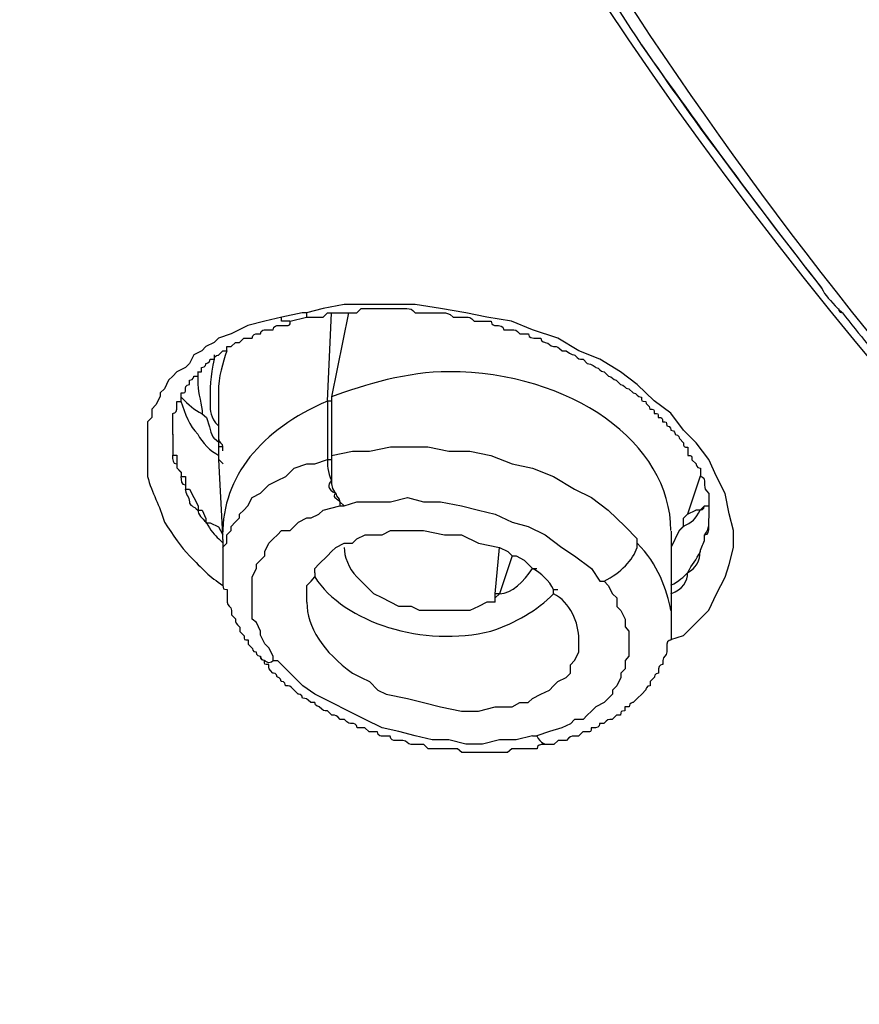
# Model space of a CAD drawing. Units: inches. Extents: x -513 to 1301, y -1455 to 990.
# Drawn here: x -116 to -109, y 113 to 121 of the extents above; entities that cross this region are included whole.
import ezdxf

# ---------------------------------------------------------------- set-up
doc = ezdxf.new("R2010")
doc.units = ezdxf.units.IN
doc.header["$MEASUREMENT"] = 0
doc.layers.add('Layer 1', color=7, linetype='Continuous')

msp = doc.modelspace()

# ---------------------------------------------------------------- linework, layer by layer
at = {"layer": 'Layer 1', "lineweight": 25}
for points in [[(-110.2948, 115.6289), (-110.1887, 115.6643), (-110.0826, 115.7705), (-109.9765, 115.8766), (-109.9108, 116.0129), (-109.84, 116.1545), (-109.8047, 116.2606), (-109.7692, 116.4022), (-109.7692, 116.5438), (-109.8047, 116.6851), (-109.84, 116.8572), (-109.9108, 116.9985), (-109.9765, 117.1401), (-110.0826, 117.2816), (-110.1887, 117.3878), (-110.2948, 117.5293), (-110.4364, 117.6355), (-110.5778, 117.7718), (-110.7194, 117.8779), (-110.8912, 117.984), (-111.0681, 118.055), (-111.2449, 118.1611), (-111.4573, 118.2317), (-111.6342, 118.3024), (-111.8413, 118.3378), (-112.0182, 118.3733), (-112.2305, 118.4085), (-112.4427, 118.444), (-112.6147, 118.444), (-112.8269, 118.444), (-113.0391, 118.444), (-113.216, 118.4085), (-113.3574, 118.3733)], [(-113.3929, 118.3733), (-113.5647, 118.3378)], [(-113.3545, 118.3388), (-113.3545, 118.3742), (-113.39, 118.3742)], [(-113.1813, 117.6311), (-113.1458, 118.3739)], [(-113.0044, 118.3739), (-113.1458, 117.6666)], [(-113.5647, 118.3378), (-113.7062, 118.3024), (-113.8478, 118.2672), (-113.9892, 118.1963), (-114.0955, 118.1611), (-114.1308, 118.1256), (-114.2016, 118.0901), (-114.2369, 118.055), (-114.3026, 118.0195), (-114.3379, 117.9486), (-114.3734, 117.9134), (-114.4442, 117.8779), (-114.4795, 117.8424), (-114.5148, 117.8073), (-114.5503, 117.7363), (-114.5856, 117.7012), (-114.5856, 117.6706), (-114.6209, 117.6), (-114.6564, 117.5645), (-114.6564, 117.4939), (-114.6917, 117.4584), (-114.6917, 117.3878), (-114.6917, 117.3168), (-114.6917, 117.2816), (-114.6917, 117.2107), (-114.6917, 117.1755), (-114.6917, 117.1046), (-114.6917, 117.0339), (-114.6917, 116.9985)], [(-113.4961, 118.3033), (-113.5314, 118.3033), (-113.5669, 118.3033), (-113.5669, 118.3388)], [(-113.4941, 118.3024), (-113.3576, 118.3375), (-113.287, 118.3375)], [(-114.2679, 117.8788), (-114.2679, 117.8434), (-114.2679, 117.7727)], [(-114.0934, 117.2835), (-114.0934, 117.314), (-114.0934, 117.4201), (-114.0934, 117.703)], [(-113.1458, 117.6666), (-113.1458, 117.6311), (-113.1813, 117.6311)], [(-113.1813, 117.6311), (-113.1813, 117.141)], [(-113.1458, 117.6311), (-113.1458, 117.1761)], [(-114.4795, 117.3535), (-114.4795, 117.3184), (-114.4795, 117.2829), (-114.4795, 117.2474), (-114.4795, 117.2122), (-114.4795, 117.1768), (-114.4442, 117.1768), (-114.4442, 117.1061), (-114.4442, 117.0707), (-114.4089, 117.0352), (-114.4089, 116.9997), (-114.3734, 116.9997), (-114.3734, 116.9291), (-114.3734, 116.8936), (-114.3381, 116.8936), (-114.3027, 116.823), (-114.2673, 116.7523), (-114.2673, 116.7168), (-114.2319, 116.7168), (-114.2016, 116.6462), (-114.2016, 116.6107), (-114.1662, 116.6107), (-114.0955, 116.5753), (-114.0601, 116.5095)], [(-114.0581, 117.2129), (-114.0581, 117.2483), (-114.0934, 117.2483), (-114.0934, 117.2835), (-114.1289, 117.314)], [(-114.0581, 116.4698), (-114.0581, 116.5052), (-114.0934, 117.1419), (-114.0934, 117.1774), (-114.0934, 117.2483)], [(-113.1458, 117.1761), (-112.9689, 117.2116), (-112.8275, 117.2116), (-112.6506, 117.2471), (-112.4737, 117.2471), (-112.3372, 117.2471), (-112.1603, 117.2116), (-111.9835, 117.2116), (-111.8066, 117.1761), (-111.6297, 117.1055), (-111.4579, 117.07), (-111.281, 116.9994), (-111.1041, 116.8933), (-110.9625, 116.8226), (-110.8211, 116.7162), (-110.6795, 116.5799), (-110.5785, 116.4738)], [(-114.0925, 117.141), (-114.057, 117.1055)], [(-114.0606, 116.4031), (-114.0253, 116.4383), (-114.0253, 116.4738), (-114.0253, 116.5092), (-113.9898, 116.5444), (-113.9898, 116.5799), (-113.9545, 116.6154), (-113.9192, 116.6505), (-113.9192, 116.6811), (-113.8837, 116.7162), (-113.8484, 116.7517), (-113.813, 116.8226), (-113.7423, 116.8578), (-113.6715, 116.9288), (-113.6007, 116.9639), (-113.53, 116.9994), (-113.4592, 117.07), (-113.3531, 117.1055), (-113.2874, 117.1055), (-113.1813, 117.141)], [(-113.1813, 117.141), (-113.1458, 117.141)], [(-114.4462, 117.0703), (-114.4109, 117.0349)], [(-110.0504, 117.0006), (-110.1565, 116.6823), (-110.1919, 116.6468), (-110.1919, 116.5759), (-110.2273, 116.5407), (-110.293, 116.4041)], [(-113.0397, 116.7517), (-112.9336, 116.7872), (-112.792, 116.7872), (-112.6506, 116.7872), (-112.509, 116.8226), (-112.3727, 116.7872), (-112.2311, 116.7872), (-112.0542, 116.7517), (-111.9127, 116.7162), (-111.7711, 116.6811), (-111.6297, 116.6154), (-111.4932, 116.5799), (-111.3518, 116.5092), (-111.2102, 116.4031), (-111.1041, 116.3322), (-110.9625, 116.2261), (-110.8919, 116.12)], [(-113.6361, 115.4527), (-113.6361, 115.4882), (-113.6715, 115.5592), (-113.7068, 115.5943), (-113.7423, 115.6653), (-113.7423, 115.7004), (-113.7776, 115.7714), (-113.813, 115.8016), (-113.813, 115.8723), (-113.813, 115.9077), (-113.813, 115.9784), (-113.813, 116.0138), (-113.813, 116.0845), (-113.813, 116.12), (-113.813, 116.1554), (-113.7776, 116.2261), (-113.7776, 116.2615), (-113.7423, 116.297), (-113.7068, 116.3322), (-113.7068, 116.3677), (-113.6715, 116.4383), (-113.6361, 116.4738), (-113.6007, 116.5092), (-113.5653, 116.5444), (-113.4946, 116.5444), (-113.4592, 116.5799), (-113.4238, 116.6154), (-113.3531, 116.6505), (-113.3176, 116.6505), (-113.2519, 116.6811), (-113.2166, 116.7162), (-113.075, 116.7517)], [(-113.075, 116.7517), (-113.0397, 116.7517)], [(-110.1554, 116.6811), (-110.0846, 116.7162)], [(-110.014, 116.7517), (-110.0493, 116.7162), (-110.0846, 116.7162)], [(-110.1554, 116.6811), (-110.1909, 116.6456)], [(-113.2874, 116.1909), (-113.2874, 116.2261), (-113.2519, 116.2615), (-113.1813, 116.3322), (-113.1458, 116.3677), (-113.1105, 116.4031), (-113.0397, 116.4383), (-112.9689, 116.4383), (-112.9336, 116.4738), (-112.8628, 116.5092), (-112.792, 116.5092), (-112.7214, 116.5092), (-112.6506, 116.5444), (-112.509, 116.5444), (-112.3727, 116.5444), (-112.1958, 116.5092), (-112.0542, 116.5092), (-111.9127, 116.4383), (-111.7358, 116.4031), (-111.665, 116.3677), (-111.6297, 116.3322), (-111.5942, 116.3322), (-111.5285, 116.297), (-111.4579, 116.2261)], [(-110.293, 116.5407), (-110.293, 116.4041), (-110.293, 116.3689), (-110.293, 116.0857), (-110.293, 116.0151), (-110.293, 115.9796), (-110.293, 115.8735), (-110.293, 115.8028)], [(-114.0924, 116.4738), (-114.057, 116.4386)], [(-114.0581, 116.4698), (-114.0581, 116.4395), (-114.0581, 116.4041), (-114.0581, 116.2273)], [(-111.7711, 115.9432), (-111.7711, 115.9784), (-111.7711, 116.0138), (-111.7358, 116.4031)], [(-111.6297, 116.3322), (-111.7358, 116.0138), (-111.7711, 116.0138)], [(-113.3531, 115.9432), (-113.3531, 116.0138), (-113.3531, 116.0845), (-113.3176, 116.12), (-113.2874, 116.1554)], [(-111.7711, 115.9432), (-111.8419, 115.9432), (-111.9127, 115.9077), (-111.9835, 115.8723), (-112.0896, 115.8723), (-112.1603, 115.8723), (-112.2311, 115.8723), (-112.3372, 115.8723), (-112.408, 115.8723), (-112.4737, 115.9077), (-112.5798, 115.9077), (-112.6506, 115.9432), (-112.7214, 115.9784), (-112.792, 116.0138), (-112.8275, 116.0493), (-112.8983, 116.12), (-112.9336, 116.1554)], [(-110.8919, 116.12), (-110.8564, 116.12), (-110.8211, 116.0845), (-110.7856, 116.0138), (-110.7503, 115.9784), (-110.7503, 115.9077), (-110.715, 115.8723), (-110.6795, 115.8016), (-110.6795, 115.7359), (-110.6492, 115.7004), (-110.6492, 115.6298), (-110.6492, 115.5943), (-110.6492, 115.5237), (-110.6492, 115.4882), (-110.6795, 115.4527), (-110.6795, 115.3821), (-110.715, 115.3466), (-110.715, 115.3115), (-110.7503, 115.2405), (-110.7856, 115.2053), (-110.7856, 115.1699), (-110.8211, 115.1344), (-110.8564, 115.0992), (-110.9272, 115.0638), (-110.9625, 115.0283), (-110.998, 114.9931), (-111.0333, 114.9576), (-111.1041, 114.9576), (-111.1394, 114.9222), (-111.2102, 114.8867), (-111.3163, 114.8565), (-111.4224, 114.821)], [(-112.9689, 115.3466), (-112.8983, 115.3115), (-112.8275, 115.276), (-112.7567, 115.2053), (-112.6859, 115.1699), (-112.509, 115.1344), (-112.3727, 115.0992), (-112.2311, 115.0638), (-112.0542, 115.0283), (-111.9127, 115.0283), (-111.7711, 115.0638), (-111.7004, 115.0638), (-111.6297, 115.0638), (-111.564, 115.0992), (-111.4932, 115.0992), (-111.4579, 115.1344), (-111.3871, 115.1699), (-111.3163, 115.2053), (-111.281, 115.2405), (-111.2455, 115.276), (-111.1749, 115.3115), (-111.1394, 115.3466), (-111.1394, 115.4176), (-111.1041, 115.4527), (-111.0686, 115.5237), (-111.0686, 115.5592), (-111.0686, 115.6298)], [(-111.4579, 114.821), (-111.5942, 114.7858), (-111.7358, 114.7858), (-111.8773, 114.7504), (-112.0188, 114.7504), (-112.1603, 114.7858), (-112.3019, 114.7858), (-112.4433, 114.821), (-112.5798, 114.8565), (-112.7214, 114.8867), (-112.8628, 114.9576), (-113.0044, 115.0283), (-113.1458, 115.0992), (-113.2874, 115.1699), (-113.3884, 115.2405), (-113.4946, 115.3466), (-113.6007, 115.4527)], [(-111.2785, 114.7463), (-111.3138, 114.7463)]]:
    msp.add_lwpolyline(points, dxfattribs=at)
for points, knots in [([(-130.7685, 140.1107), (-130.7685, 140.1107), (-130.7685, 139.479), (-130.7685, 139.479), (-130.733, 139.0897), (-130.733, 138.6705), (-130.733, 138.2812), (-130.6977, 137.8919), (-130.6623, 137.5079), (-130.6269, 137.1189), (-130.5916, 136.7349), (-130.5562, 136.3456), (-130.5208, 135.9615), (-130.4854, 135.5723), (-130.4146, 135.1882), (-130.3793, 134.7989), (-130.3085, 134.4099), (-130.2377, 133.9904), (-130.1669, 133.6011), (-130.1012, 133.1819), (-130.0306, 132.7927), (-129.9245, 132.3731), (-129.8537, 131.9842), (-129.7476, 131.5998), (-129.6415, 131.1754), (-129.5352, 130.7913), (-129.4291, 130.402), (-129.323, 130.013), (-129.222, 129.6996), (-129.1512, 129.4168), (-129.045, 129.1336), (-128.9743, 128.8557), (-128.8681, 128.5725), (-128.762, 128.2896), (-128.6559, 128.0117), (-128.5498, 127.7285), (-128.4435, 127.4457), (-128.3425, 127.1677), (-128.2364, 126.8846), (-128.1303, 126.6017), (-128.0242, 126.3238), (-127.9181, 126.0761), (-127.8118, 125.8284), (-127.7057, 125.5807), (-127.5996, 125.3027), (-127.4935, 125.055), (-127.357, 124.8073), (-127.2508, 124.5649), (-127.1447, 124.3172), (-127.0033, 124.0695), (-126.897, 123.8218), (-126.7556, 123.5439), (-126.6495, 123.2962), (-126.513, 123.0488), (-126.3716, 122.806), (-126.2653, 122.5583), (-126.1239, 122.3109), (-125.9823, 122.0632), (-125.8408, 121.8204), (-125.7043, 121.5731), (-125.5629, 121.3254), (-125.4213, 121.1181), (-125.2799, 120.8704), (-125.1383, 120.6227), (-124.9261, 120.3043), (-124.7543, 120.0264), (-124.5773, 119.7081), (-124.3651, 119.4249), (-124.1882, 119.1118), (-123.976, 118.8286), (-123.7687, 118.5457), (-123.5565, 118.2323), (-123.3796, 117.9492), (-123.1673, 117.6663), (-122.9601, 117.3884), (-122.7125, 117.0697), (-122.5001, 116.7869), (-122.2879, 116.5089), (-122.0808, 116.2258), (-121.8331, 115.9429), (-121.6208, 115.665), (-121.3731, 115.3818), (-121.1305, 115.0989), (-120.9183, 114.821), (-120.6706, 114.5378), (-120.428, 114.255), (-120.1804, 114.0122), (-119.9327, 113.7293), (-119.6852, 113.4462), (-119.4426, 113.2037), (-119.1949, 112.956), (-118.9472, 112.6728), (-118.6996, 112.4254), (-118.457, 112.1827), (-118.1032, 111.8289), (-117.79, 111.5105), (-117.4362, 111.1971), (-117.1177, 110.8788), (-116.7689, 110.5654), (-116.4153, 110.247), (-116.0615, 109.9287), (-115.7127, 109.6153), (-115.3589, 109.2969), (-115.0102, 108.9786), (-114.6211, 108.7004), (-114.2673, 108.382), (-113.8832, 108.0992), (-113.4941, 107.7858), (-113.1454, 107.5026), (-112.7562, 107.1843), (-112.372, 106.9063), (-111.9829, 106.6235), (-111.5989, 106.3403), (-111.1743, 106.0624), (-110.7851, 105.7795), (-110.3656, 105.4963), (-109.9765, 105.2184), (-109.557, 104.9707), (-109.1678, 104.6878), (-108.7485, 104.4096), (-108.3239, 104.1622), (-107.9043, 103.879), (-107.4799, 103.6313), (-107.0604, 103.3889), (-106.6004, 103.1412), (-106.1809, 102.8935), (-105.7565, 102.6458), (-105.3016, 102.4033), (-104.877, 102.1556), (-104.4222, 101.9079), (-103.9623, 101.6655), (-103.5074, 101.4532), (-103.0475, 101.2055), (-102.6282, 100.9933), (-102.1328, 100.7505), (-101.6779, 100.5383), (-101.218, 100.3261), (-100.7632, 100.0784), (-100.3032, 99.8714), (-99.8131, 99.6592), (-99.3531, 99.4821), (-98.8628, 99.2699)], [0, 0, 0, 0, 1, 1, 1, 2, 2, 2, 3, 3, 3, 4, 4, 4, 5, 5, 5, 6, 6, 6, 7, 7, 7, 8, 8, 8, 9, 9, 9, 10, 10, 10, 11, 11, 11, 12, 12, 12, 13, 13, 13, 14, 14, 14, 15, 15, 15, 16, 16, 16, 17, 17, 17, 18, 18, 18, 19, 19, 19, 20, 20, 20, 21, 21, 21, 22, 22, 22, 23, 23, 23, 24, 24, 24, 25, 25, 25, 26, 26, 26, 27, 27, 27, 28, 28, 28, 29, 29, 29, 30, 30, 30, 31, 31, 31, 32, 32, 32, 33, 33, 33, 34, 34, 34, 35, 35, 35, 36, 36, 36, 37, 37, 37, 38, 38, 38, 39, 39, 39, 40, 40, 40, 41, 41, 41, 42, 42, 42, 43, 43, 43, 44, 44, 44, 45, 45, 45, 46, 46, 46, 47, 47, 47, 47]), ([(-115.7126, 136.4159), (-115.7126, 129.31), (-112.7914, 122.487), (-107.5505, 116.756), (-107.5859, 116.7205), (-107.5152, 116.7205), (-107.5152, 116.7205), (-107.5505, 116.6851), (-107.4797, 116.6851), (-107.4797, 116.6851), (-107.5152, 116.6499), (-107.5152, 116.6499), (-107.4444, 116.6499), (-103.8207, 112.637), (-99.0751, 109.1902), (-93.3743, 106.5167)], [0, 0, 0, 0, 1, 1, 1, 2, 2, 2, 3, 3, 3, 4, 4, 4, 5, 5, 5, 5]), ([(-115.5705, 136.3795), (-115.5705, 134.8329), (-115.4291, 133.3217), (-115.1512, 131.846), (-115.1512, 131.846), (-115.1512, 131.7753), (-115.1512, 131.7753), (-115.1512, 131.7044), (-115.1512, 131.6692), (-115.1157, 131.6692), (-115.1157, 131.6692), (-115.1157, 131.5983), (-115.1157, 131.5983), (-115.1157, 131.5276), (-115.1157, 131.4921), (-115.0804, 131.4921), (-115.0804, 131.4921), (-115.1157, 131.4215), (-115.0804, 131.4215), (-115.0804, 131.3509), (-115.0804, 131.3154), (-115.0449, 131.3154), (-115.0449, 131.3154), (-115.0804, 131.2448), (-115.0449, 131.2448), (-115.0449, 131.1738), (-115.0449, 131.1383), (-115.0096, 131.1032), (-115.0449, 131.0726), (-115.0096, 131.0375), (-115.0096, 131.0375), (-115.0096, 131.002), (-115.0096, 130.9665), (-114.9743, 130.9314), (-114.9743, 130.9314), (-114.9743, 130.8604), (-114.9743, 130.8604), (-114.9743, 130.8252), (-114.9743, 130.7898), (-114.9388, 130.7543), (-114.9388, 130.7543), (-114.9388, 130.6837), (-114.9388, 130.6837), (-114.9388, 130.6482), (-114.9388, 130.613), (-114.9035, 130.5775), (-114.9035, 130.5775), (-114.9035, 130.5066), (-114.9035, 130.5066), (-114.9035, 130.4714), (-114.9035, 130.436), (-114.8682, 130.4005), (-114.8682, 130.4005), (-114.8682, 130.3298), (-114.8682, 130.3298), (-114.8682, 130.2944), (-114.8682, 130.2592), (-114.8327, 130.2592), (-114.8327, 130.2592), (-114.8327, 130.1935), (-114.8327, 130.1935), (-114.8327, 130.158), (-114.7974, 130.158), (-114.7974, 130.158), (-114.7974, 130.158), (-114.7974, 130.0874), (-114.7974, 130.0874), (-114.7974, 130.0519), (-114.7619, 130.0164), (-114.7619, 130.0164), (-114.2009, 127.6918), (-113.3217, 125.4073), (-112.1239, 123.2594), (-112.1239, 123.224), (-112.1239, 123.224), (-112.0884, 123.224), (-112.0531, 123.1228), (-112.0176, 123.0167), (-111.947, 122.946), (-111.947, 122.946), (-111.947, 122.9106), (-111.9115, 122.9106), (-111.4921, 122.1375), (-111.0322, 121.3642), (-110.5419, 120.6211), (-110.0467, 119.9187), (-109.5563, 119.2515), (-109.0307, 118.5846), (-108.9954, 118.5137), (-108.9601, 118.4785), (-108.8893, 118.4076), (-108.8893, 118.4076), (-108.854, 118.3721), (-108.854, 118.3721), (-108.7124, 118.1953), (-108.5709, 118.0186), (-108.4294, 117.8468), (-108.4294, 117.8468), (-108.4294, 117.8113), (-108.394, 117.8113), (-108.394, 117.8113), (-108.3586, 117.7758), (-108.3586, 117.7758), (-108.3232, 117.7403), (-108.2879, 117.6697), (-108.2525, 117.6342), (-108.2525, 117.6342), (-108.2222, 117.5991), (-108.2222, 117.5991), (-108.2222, 117.5991), (-108.2222, 117.5636), (-108.1867, 117.5636), (-108.1867, 117.5636), (-108.1867, 117.5281), (-108.1514, 117.5281), (-108.1514, 117.4929), (-108.1514, 117.4929), (-108.116, 117.4929), (-108.116, 117.4575), (-108.0806, 117.422), (-108.0806, 117.422), (-108.0806, 117.422), (-108.0453, 117.3868), (-108.0453, 117.3868), (-108.0453, 117.3514), (-108.0098, 117.3514), (-108.0098, 117.3514), (-108.0098, 117.3159), (-107.9745, 117.3159), (-107.9745, 117.3159), (-107.9745, 117.2807), (-107.9745, 117.2807), (-107.9392, 117.2807), (-107.9392, 117.2452), (-107.9392, 117.2452), (-107.9037, 117.2452), (-107.8684, 117.2098), (-107.8684, 117.1743), (-107.8329, 117.1391), (-107.8329, 117.1391), (-107.7976, 117.1037), (-107.7976, 117.1037), (-107.7976, 117.0682), (-107.7623, 117.0682), (-107.7623, 117.0682), (-107.7623, 117.033), (-107.7268, 117.033), (-107.7268, 117.033), (-107.6562, 116.9673), (-107.5854, 116.8964), (-107.5499, 116.8257), (-107.4085, 116.6841), (-107.272, 116.5426), (-107.1659, 116.4013), (-106.9182, 116.1536), (-106.6706, 115.9108), (-106.4584, 115.6634), (-106.0389, 115.2387), (-105.6143, 114.8195), (-105.1949, 114.4302)], [0, 0, 0, 0, 1, 1, 1, 2, 2, 2, 3, 3, 3, 4, 4, 4, 5, 5, 5, 6, 6, 6, 7, 7, 7, 8, 8, 8, 9, 9, 9, 10, 10, 10, 11, 11, 11, 12, 12, 12, 13, 13, 13, 14, 14, 14, 15, 15, 15, 16, 16, 16, 17, 17, 17, 18, 18, 18, 19, 19, 19, 20, 20, 20, 21, 21, 21, 22, 22, 22, 23, 23, 23, 24, 24, 24, 25, 25, 25, 26, 26, 26, 27, 27, 27, 28, 28, 28, 29, 29, 29, 30, 30, 30, 31, 31, 31, 32, 32, 32, 33, 33, 33, 34, 34, 34, 35, 35, 35, 36, 36, 36, 37, 37, 37, 38, 38, 38, 39, 39, 39, 40, 40, 40, 41, 41, 41, 42, 42, 42, 43, 43, 43, 44, 44, 44, 45, 45, 45, 46, 46, 46, 47, 47, 47, 48, 48, 48, 49, 49, 49, 50, 50, 50, 51, 51, 51, 52, 52, 52, 53, 53, 53, 53]), ([(-115.396, 136.2407), (-115.396, 128.008), (-111.4539, 120.1643), (-104.5602, 113.9024), (-104.1407, 113.5535), (-103.7163, 113.2), (-103.2614, 112.8156), (-103.1906, 112.7805), (-103.1553, 112.745), (-103.0845, 112.6744), (-103.0137, 112.6389), (-102.9784, 112.6034), (-102.9076, 112.5328), (-102.9076, 112.5328), (-102.8723, 112.5328), (-102.8723, 112.4973), (-102.8723, 112.4973), (-102.8368, 112.4618), (-102.8368, 112.4618), (-102.8368, 112.4618), (-102.8015, 112.4267), (-102.8015, 112.4267), (-102.7662, 112.4267), (-102.7307, 112.3912), (-102.6954, 112.3557), (-102.6599, 112.3557), (-102.6599, 112.3557), (-102.6599, 112.3206), (-102.6246, 112.3206), (-102.6246, 112.2851), (-102.6246, 112.2851), (-102.5942, 112.2851), (-102.5942, 112.2496), (-102.5942, 112.2496), (-102.5589, 112.2496), (-102.5236, 112.2144), (-102.4881, 112.179), (-102.4528, 112.179), (-102.4528, 112.1435), (-102.4528, 112.1435), (-102.4175, 112.1435), (-102.382, 112.1083), (-102.3467, 112.0729), (-102.3467, 112.0729), (-102.3112, 112.0426), (-102.3112, 112.0426), (-102.2759, 112.0426), (-102.2759, 112.0426), (-102.2406, 112.0019), (-102.2406, 112.0019), (-102.2051, 112.0019), (-102.2051, 111.9717), (-102.2051, 111.9717), (-102.1698, 111.9365), (-102.1698, 111.9365), (-102.1344, 111.9365), (-102.1344, 111.9365), (-102.099, 111.901), (-102.099, 111.901), (-102.0637, 111.901), (-102.0637, 111.8656), (-102.0637, 111.8656), (-102.0282, 111.8301), (-102.0282, 111.8301), (-101.9929, 111.8301), (-101.9929, 111.8301), (-101.9575, 111.7949), (-101.9575, 111.7949), (-101.9221, 111.7949), (-101.9221, 111.7594), (-101.9221, 111.7594), (-101.8867, 111.724), (-101.8867, 111.724)], [0, 0, 0, 0, 1, 1, 1, 2, 2, 2, 3, 3, 3, 4, 4, 4, 5, 5, 5, 6, 6, 6, 7, 7, 7, 8, 8, 8, 9, 9, 9, 10, 10, 10, 11, 11, 11, 12, 12, 12, 13, 13, 13, 14, 14, 14, 15, 15, 15, 16, 16, 16, 17, 17, 17, 18, 18, 18, 19, 19, 19, 20, 20, 20, 21, 21, 21, 22, 22, 22, 23, 23, 23, 24, 24, 24, 24]), ([(-113.287, 118.3375), (-113.287, 118.3375), (-113.2515, 118.3375), (-113.2515, 118.3375), (-113.2515, 118.3375), (-113.2162, 118.3375), (-113.2162, 118.3375), (-113.2162, 118.3375), (-113.1808, 118.373), (-113.1808, 118.373), (-113.1808, 118.373), (-113.1454, 118.373), (-113.1454, 118.373), (-113.1454, 118.373), (-113.1101, 118.373), (-113.1101, 118.373), (-113.1101, 118.373), (-113.0746, 118.373), (-113.0746, 118.373), (-113.0746, 118.373), (-113.0393, 118.373), (-113.0393, 118.373), (-113.0393, 118.373), (-113.0039, 118.373), (-113.0039, 118.373), (-113.0039, 118.373), (-112.9685, 118.373), (-112.9685, 118.373), (-112.9685, 118.373), (-112.9331, 118.373), (-112.9331, 118.373), (-112.9331, 118.373), (-112.8977, 118.4085), (-112.8977, 118.4085), (-112.8977, 118.4085), (-112.827, 118.4085), (-112.827, 118.4085), (-112.827, 118.4085), (-112.7916, 118.4085), (-112.7916, 118.4085), (-112.7916, 118.4085), (-112.7209, 118.4085), (-112.7209, 118.4085), (-112.7209, 118.4085), (-112.6854, 118.4085), (-112.6854, 118.4085), (-112.6854, 118.4085), (-112.6147, 118.4085), (-112.6147, 118.4085), (-112.6147, 118.4085), (-112.5491, 118.4085), (-112.5491, 118.4085), (-112.5491, 118.4085), (-112.5136, 118.4085), (-112.5136, 118.4085), (-112.4783, 118.4085), (-112.4783, 118.4085), (-112.4428, 118.373), (-112.4428, 118.373), (-112.3722, 118.373), (-112.3722, 118.373), (-112.3722, 118.373), (-112.3367, 118.373), (-112.3367, 118.373), (-112.3367, 118.373), (-112.2659, 118.373), (-112.2659, 118.373), (-112.2659, 118.373), (-112.1953, 118.373), (-112.1953, 118.373), (-112.1953, 118.373), (-112.1598, 118.373), (-112.1245, 118.3375), (-112.1245, 118.3375), (-112.0892, 118.3375), (-112.0892, 118.3375), (-112.0892, 118.3375), (-112.0184, 118.3375), (-112.0184, 118.3375), (-111.9831, 118.3375), (-111.9831, 118.3375), (-111.9476, 118.3024), (-111.9476, 118.3024), (-111.8768, 118.3024), (-111.8768, 118.3024), (-111.8768, 118.3024), (-111.8062, 118.3024), (-111.8062, 118.3024), (-111.8062, 118.2669), (-111.7707, 118.2669), (-111.7707, 118.2669), (-111.7354, 118.2669), (-111.6999, 118.2669), (-111.6999, 118.2314), (-111.6999, 118.2314), (-111.6343, 118.2314), (-111.6343, 118.2314), (-111.5989, 118.2314), (-111.5989, 118.2314), (-111.5635, 118.1963), (-111.5635, 118.1963), (-111.4928, 118.1963), (-111.4928, 118.1963), (-111.4928, 118.1608), (-111.4574, 118.1608), (-111.422, 118.1608), (-111.422, 118.1608), (-111.3866, 118.1608), (-111.3866, 118.1608), (-111.3866, 118.1253), (-111.3513, 118.1253), (-111.3513, 118.1253), (-111.3158, 118.1253), (-111.3158, 118.0898), (-111.2805, 118.0898), (-111.2451, 118.0898), (-111.2451, 118.0898), (-111.2097, 118.0547), (-111.2097, 118.0547), (-111.1744, 118.0547), (-111.1744, 118.0547), (-111.1389, 118.0192), (-111.1036, 118.0192), (-111.1036, 118.0192), (-111.0681, 117.9837), (-111.0681, 117.9837), (-111.0328, 117.9837), (-111.0328, 117.9837), (-110.9975, 117.9486), (-110.9975, 117.9486), (-110.962, 117.9486), (-110.9267, 117.9131), (-110.9267, 117.9131), (-110.8914, 117.9131), (-110.8914, 117.8776), (-110.8559, 117.8776), (-110.8559, 117.8776), (-110.8206, 117.8424), (-110.8206, 117.8424), (-110.7851, 117.8424), (-110.7851, 117.807), (-110.7549, 117.807), (-110.7549, 117.807), (-110.7196, 117.7715), (-110.7196, 117.7715), (-110.6841, 117.7715), (-110.6841, 117.7363), (-110.6488, 117.7363), (-110.6488, 117.7363), (-110.6133, 117.7009), (-110.6133, 117.7009), (-110.578, 117.7009), (-110.578, 117.6654), (-110.5427, 117.6654), (-110.5427, 117.6299), (-110.5427, 117.6299), (-110.5072, 117.6299), (-110.5072, 117.5997), (-110.4719, 117.5997), (-110.4719, 117.5645), (-110.4364, 117.5645), (-110.4364, 117.5645), (-110.4364, 117.529), (-110.4011, 117.529), (-110.4011, 117.529), (-110.4011, 117.4936), (-110.3658, 117.4936), (-110.3658, 117.4936), (-110.3658, 117.4581), (-110.3303, 117.4581), (-110.3303, 117.4581), (-110.3303, 117.4229), (-110.295, 117.4229), (-110.295, 117.3874), (-110.295, 117.3874), (-110.2597, 117.3874), (-110.2597, 117.352), (-110.2597, 117.352), (-110.2242, 117.352), (-110.2242, 117.3168), (-110.2242, 117.3168), (-110.2242, 117.3168), (-110.1889, 117.2813), (-110.1889, 117.2813), (-110.1889, 117.2459), (-110.1889, 117.2459), (-110.1534, 117.2459), (-110.1534, 117.2459), (-110.1534, 117.1752), (-110.1534, 117.1752), (-110.1181, 117.1752), (-110.1181, 117.1752), (-110.1181, 117.1397), (-110.1181, 117.1397), (-110.0827, 117.1046), (-110.0827, 117.1046), (-110.0827, 117.1046), (-110.0827, 117.0691), (-110.0473, 117.0691), (-110.0473, 117.0691), (-110.0473, 117.0336), (-110.0473, 117.0336), (-110.0473, 117.0336), (-110.0473, 116.9982), (-110.0473, 116.9982), (-110.0473, 116.9982), (-110.012, 116.9982), (-110.012, 116.963), (-110.012, 116.963), (-110.012, 116.9275), (-110.012, 116.9275), (-110.012, 116.892), (-110.012, 116.892), (-109.9766, 116.8569), (-109.9766, 116.8569), (-109.9766, 116.8214), (-109.9766, 116.8214), (-109.9766, 116.8214), (-109.9766, 116.7859), (-109.9766, 116.7859), (-109.9766, 116.7859), (-109.9766, 116.7557), (-109.9766, 116.7557), (-109.9766, 116.7557), (-109.9766, 116.7202), (-109.9766, 116.7202), (-109.9766, 116.7202), (-109.9766, 116.6851), (-109.9766, 116.6851), (-109.9766, 116.6851), (-109.9766, 116.6496), (-109.9766, 116.6496)], [0, 0, 0, 0, 1, 1, 1, 2, 2, 2, 3, 3, 3, 4, 4, 4, 5, 5, 5, 6, 6, 6, 7, 7, 7, 8, 8, 8, 9, 9, 9, 10, 10, 10, 11, 11, 11, 12, 12, 12, 13, 13, 13, 14, 14, 14, 15, 15, 15, 16, 16, 16, 17, 17, 17, 18, 18, 18, 19, 19, 19, 20, 20, 20, 21, 21, 21, 22, 22, 22, 23, 23, 23, 24, 24, 24, 25, 25, 25, 26, 26, 26, 27, 27, 27, 28, 28, 28, 29, 29, 29, 30, 30, 30, 31, 31, 31, 32, 32, 32, 33, 33, 33, 34, 34, 34, 35, 35, 35, 36, 36, 36, 37, 37, 37, 38, 38, 38, 39, 39, 39, 40, 40, 40, 41, 41, 41, 42, 42, 42, 43, 43, 43, 44, 44, 44, 45, 45, 45, 46, 46, 46, 47, 47, 47, 48, 48, 48, 49, 49, 49, 50, 50, 50, 51, 51, 51, 52, 52, 52, 53, 53, 53, 54, 54, 54, 55, 55, 55, 56, 56, 56, 57, 57, 57, 58, 58, 58, 59, 59, 59, 60, 60, 60, 61, 61, 61, 62, 62, 62, 63, 63, 63, 64, 64, 64, 65, 65, 65, 66, 66, 66, 67, 67, 67, 68, 68, 68, 69, 69, 69, 70, 70, 70, 71, 71, 71, 72, 72, 72, 73, 73, 73, 74, 74, 74, 75, 75, 75, 76, 76, 76, 77, 77, 77, 77]), ([(-114.2724, 117.8776), (-114.2724, 117.8776), (-114.237, 117.8776), (-114.237, 117.8776), (-114.237, 117.8776), (-114.237, 117.9131), (-114.237, 117.9131), (-114.2017, 117.9131), (-114.2017, 117.9486), (-114.2017, 117.9486), (-114.2017, 117.9486), (-114.1662, 117.9486), (-114.1662, 117.9837), (-114.1662, 117.9837), (-114.1309, 117.9837), (-114.1309, 117.9837), (-114.1309, 118.0192), (-114.0956, 118.0192), (-114.0956, 118.0192), (-114.0956, 118.0192), (-114.0601, 118.0547), (-114.0601, 118.0547), (-114.0601, 118.0547), (-114.0248, 118.0547), (-114.0248, 118.0547), (-114.0248, 118.0547), (-114.0248, 118.0898), (-114.0248, 118.0898), (-114.0248, 118.0898), (-113.9893, 118.0898), (-113.9893, 118.0898), (-113.9893, 118.0898), (-113.954, 118.1253), (-113.954, 118.1253), (-113.954, 118.1253), (-113.9187, 118.1253), (-113.9187, 118.1253), (-113.9187, 118.1253), (-113.8832, 118.1608), (-113.8832, 118.1608), (-113.8832, 118.1608), (-113.8126, 118.1608), (-113.8126, 118.1608), (-113.8126, 118.1963), (-113.7771, 118.1963), (-113.7771, 118.1963), (-113.7771, 118.1963), (-113.7418, 118.1963), (-113.7418, 118.1963), (-113.7418, 118.2314), (-113.7063, 118.2314), (-113.7063, 118.2314), (-113.7063, 118.2314), (-113.671, 118.2314), (-113.671, 118.2314), (-113.671, 118.2314), (-113.6357, 118.2314), (-113.6357, 118.2314), (-113.6357, 118.2669), (-113.6002, 118.2669), (-113.6002, 118.2669), (-113.6002, 118.2669), (-113.5649, 118.2669), (-113.5649, 118.2669), (-113.5649, 118.2669), (-113.5294, 118.2669), (-113.5294, 118.2669), (-113.4941, 118.2669), (-113.4941, 118.2669), (-113.4941, 118.3024)], [0, 0, 0, 0, 1, 1, 1, 2, 2, 2, 3, 3, 3, 4, 4, 4, 5, 5, 5, 6, 6, 6, 7, 7, 7, 8, 8, 8, 9, 9, 9, 10, 10, 10, 11, 11, 11, 12, 12, 12, 13, 13, 13, 14, 14, 14, 15, 15, 15, 16, 16, 16, 17, 17, 17, 18, 18, 18, 19, 19, 19, 20, 20, 20, 21, 21, 21, 22, 22, 22, 23, 23, 23, 23]), ([(-114.1314, 118.0204), (-114.1314, 118.0204), (-114.1314, 117.985), (-114.1314, 117.985), (-114.1667, 117.8434), (-114.1667, 117.7373), (-114.1667, 117.5957)], [0, 0, 0, 0, 1, 1, 1, 2, 2, 2, 2]), ([(-110.2954, 116.5444), (-110.2954, 117.2823), (-111.1394, 117.8788), (-112.1603, 117.8788), (-112.509, 117.8788), (-112.8628, 117.7727), (-113.1458, 117.6666)], [0, 0, 0, 0, 1, 1, 1, 2, 2, 2, 2]), ([(-114.4796, 117.352), (-114.4796, 117.352), (-114.4796, 117.3874), (-114.4796, 117.3874), (-114.4796, 117.3874), (-114.4796, 117.4229), (-114.4796, 117.4229), (-114.4796, 117.4229), (-114.4796, 117.4581), (-114.4796, 117.4581), (-114.4796, 117.4581), (-114.4796, 117.529), (-114.4796, 117.529), (-114.4796, 117.529), (-114.4443, 117.529), (-114.4443, 117.5645), (-114.4443, 117.5645), (-114.4443, 117.5997), (-114.4443, 117.5997), (-114.4443, 117.5997), (-114.4443, 117.6299), (-114.4443, 117.6299), (-114.4443, 117.6299), (-114.4089, 117.6299), (-114.4089, 117.6299), (-114.4089, 117.6299), (-114.4089, 117.6654), (-114.4089, 117.6654), (-114.4089, 117.6654), (-114.4089, 117.7009), (-114.4089, 117.7009), (-114.3735, 117.7009), (-114.3735, 117.7009), (-114.3735, 117.7363), (-114.3735, 117.7363), (-114.3735, 117.7715), (-114.3381, 117.7715), (-114.3381, 117.7715), (-114.3381, 117.807), (-114.3381, 117.807), (-114.3027, 117.807), (-114.3027, 117.8424), (-114.3027, 117.8424), (-114.3027, 117.8424), (-114.2724, 117.8424), (-114.2724, 117.8424)], [0, 0, 0, 0, 1, 1, 1, 2, 2, 2, 3, 3, 3, 4, 4, 4, 5, 5, 5, 6, 6, 6, 7, 7, 7, 8, 8, 8, 9, 9, 9, 10, 10, 10, 11, 11, 11, 12, 12, 12, 13, 13, 13, 14, 14, 14, 15, 15, 15, 15]), ([(-114.2679, 117.7727), (-114.2679, 117.7018), (-114.2324, 117.5957), (-114.2324, 117.525), (-114.2324, 117.525), (-114.1971, 117.4948), (-114.1971, 117.4948), (-114.1667, 117.4238), (-114.1667, 117.3532), (-114.1314, 117.3177)], [0, 0, 0, 0, 1, 1, 1, 2, 2, 2, 3, 3, 3, 3]), ([(-113.1813, 117.141), (-113.1813, 117.1055), (-113.1813, 117.0349), (-113.1458, 116.9639), (-113.1813, 116.9288), (-113.1813, 116.8933), (-113.1105, 116.8578), (-113.1458, 116.8226), (-113.1105, 116.8226), (-113.075, 116.7872), (-113.075, 116.7872), (-113.075, 116.7517), (-113.075, 116.7517)], [0, 0, 0, 0, 1, 1, 1, 2, 2, 2, 3, 3, 3, 4, 4, 4, 4]), ([(-113.1458, 117.1761), (-113.1458, 117.1761), (-113.1458, 117.141), (-113.1458, 117.141), (-113.1458, 117.141), (-113.1458, 116.9639), (-113.1458, 116.9639), (-113.1458, 116.9288), (-113.1458, 116.8933), (-113.1105, 116.8578), (-113.1105, 116.8226), (-113.075, 116.8226), (-113.075, 116.7872), (-113.075, 116.7872), (-113.0397, 116.7517), (-113.0397, 116.7517)], [0, 0, 0, 0, 1, 1, 1, 2, 2, 2, 3, 3, 3, 4, 4, 4, 5, 5, 5, 5]), ([(-114.3401, 116.7872), (-114.3401, 116.7517), (-114.3047, 116.7517), (-114.2693, 116.7165), (-114.2693, 116.6811), (-114.234, 116.6456), (-114.1986, 116.6154), (-114.1632, 116.5447), (-114.1278, 116.5092), (-114.0924, 116.4738)], [0, 0, 0, 0, 1, 1, 1, 2, 2, 2, 3, 3, 3, 3]), ([(-110.2262, 116.5444), (-110.2262, 116.5444), (-110.1909, 116.5799), (-110.1909, 116.5799), (-110.1201, 116.6101), (-110.0846, 116.6456), (-110.0493, 116.7162), (-110.014, 116.7162), (-110.014, 116.7517), (-110.014, 116.7517), (-110.014, 116.7517), (-109.9785, 116.7517), (-109.9785, 116.7517)], [0, 0, 0, 0, 1, 1, 1, 2, 2, 2, 3, 3, 3, 4, 4, 4, 4]), ([(-110.012, 116.4744), (-110.012, 116.4744), (-110.012, 116.5095), (-110.012, 116.5095), (-109.9765, 116.5095), (-109.9765, 116.5401), (-109.9765, 116.5753), (-109.9765, 116.5753), (-109.9765, 116.6462), (-109.9765, 116.6462)], [0, 0, 0, 0, 1, 1, 1, 2, 2, 2, 3, 3, 3, 3]), ([(-110.8564, 116.12), (-110.715, 116.1909), (-110.6138, 116.297), (-110.5785, 116.4031), (-110.5785, 116.4031), (-110.5785, 116.4383), (-110.5785, 116.4383), (-110.5785, 116.4383), (-110.5785, 116.4738), (-110.5785, 116.4738)], [0, 0, 0, 0, 1, 1, 1, 2, 2, 2, 3, 3, 3, 3]), ([(-110.295, 116.0851), (-110.2242, 116.1206), (-110.1887, 116.1557), (-110.1534, 116.1912), (-110.1181, 116.2618), (-110.0826, 116.2973), (-110.0473, 116.368), (-110.0473, 116.4034), (-110.012, 116.4389), (-110.012, 116.4744)], [0, 0, 0, 0, 1, 1, 1, 2, 2, 2, 3, 3, 3, 3]), ([(-110.297, 116.0138), (-110.1909, 116.0493), (-110.1554, 116.12), (-110.1554, 116.1909), (-110.0846, 116.2261), (-110.0493, 116.297), (-110.0493, 116.3677)], [0, 0, 0, 0, 1, 1, 1, 2, 2, 2, 2]), ([(-114.0581, 116.2273), (-114.0581, 116.2273), (-114.0581, 116.1918), (-114.0581, 116.1918), (-114.0581, 116.1918), (-114.0581, 116.1212), (-114.0581, 116.1212), (-114.0581, 116.1212), (-114.0581, 116.0857), (-114.0581, 116.0857), (-114.0581, 116.0505), (-114.0581, 116.0505), (-114.0228, 116.0505), (-114.0228, 116.0505), (-114.0228, 115.9796), (-114.0228, 115.9796), (-114.0228, 115.9796), (-114.0228, 115.9441), (-114.0228, 115.9441), (-114.0228, 115.909), (-113.9873, 115.909), (-113.9873, 115.8735), (-113.9873, 115.8735), (-113.9873, 115.838), (-113.9873, 115.838), (-113.9873, 115.838), (-113.952, 115.8028), (-113.952, 115.8028), (-113.952, 115.7674), (-113.952, 115.7674), (-113.9167, 115.7319), (-113.9167, 115.7319), (-113.9167, 115.6967), (-113.9167, 115.6967), (-113.9167, 115.6967), (-113.8812, 115.6613), (-113.8812, 115.6613), (-113.8812, 115.6258), (-113.8812, 115.6258), (-113.8459, 115.6258), (-113.8459, 115.6258), (-113.8459, 115.5906), (-113.8459, 115.5906), (-113.8459, 115.5906), (-113.8104, 115.5551), (-113.8104, 115.5551), (-113.8104, 115.5551), (-113.8104, 115.5249), (-113.7802, 115.5249), (-113.7802, 115.5249), (-113.7802, 115.4894), (-113.7447, 115.4894)], [0, 0, 0, 0, 1, 1, 1, 2, 2, 2, 3, 3, 3, 4, 4, 4, 5, 5, 5, 6, 6, 6, 7, 7, 7, 8, 8, 8, 9, 9, 9, 10, 10, 10, 11, 11, 11, 12, 12, 12, 13, 13, 13, 14, 14, 14, 15, 15, 15, 16, 16, 16, 17, 17, 17, 17]), ([(-111.7711, 115.9784), (-111.7711, 115.9784), (-111.7358, 116.0138), (-111.7358, 116.0138), (-111.6297, 116.0138), (-111.5285, 116.12), (-111.4579, 116.2261), (-111.4579, 116.2261), (-111.4224, 116.2261), (-111.4224, 116.2261)], [0, 0, 0, 0, 1, 1, 1, 2, 2, 2, 3, 3, 3, 3]), ([(-113.2874, 116.1909), (-113.2874, 116.1909), (-113.2874, 116.1554), (-113.2874, 116.1554), (-113.0397, 115.7714), (-112.3727, 115.5592), (-111.8066, 115.7004), (-111.5942, 115.7714), (-111.4224, 115.8723), (-111.281, 116.0138), (-111.281, 116.0138), (-111.281, 116.0493), (-111.281, 116.0493), (-111.281, 116.0493), (-111.2455, 116.0493), (-111.2455, 116.0493)], [0, 0, 0, 0, 1, 1, 1, 2, 2, 2, 3, 3, 3, 4, 4, 4, 5, 5, 5, 5]), ([(-110.293, 115.8028), (-110.293, 115.8028), (-110.293, 115.7674), (-110.293, 115.7674), (-110.293, 115.7674), (-110.293, 115.7319), (-110.293, 115.7319), (-110.293, 115.7319), (-110.293, 115.6967), (-110.293, 115.6967), (-110.293, 115.6967), (-110.293, 115.6258), (-110.293, 115.6258), (-110.293, 115.6258), (-110.3283, 115.6258), (-110.3283, 115.5906), (-110.3283, 115.5906), (-110.3283, 115.5551), (-110.3283, 115.5551), (-110.3283, 115.5551), (-110.3283, 115.5249), (-110.3283, 115.5249), (-110.3283, 115.4894), (-110.3638, 115.4894), (-110.3638, 115.454), (-110.3638, 115.454), (-110.3638, 115.4188), (-110.3638, 115.4188), (-110.3638, 115.4188), (-110.3991, 115.4188), (-110.3991, 115.3833), (-110.3991, 115.3833), (-110.3991, 115.3479), (-110.3991, 115.3479), (-110.4344, 115.3479), (-110.4344, 115.3124), (-110.4344, 115.3124), (-110.4344, 115.3124), (-110.4699, 115.2772), (-110.4699, 115.2772), (-110.4699, 115.2772), (-110.4699, 115.2417), (-110.4699, 115.2417), (-110.5052, 115.2417), (-110.5052, 115.2063), (-110.5052, 115.2063), (-110.5052, 115.2063), (-110.5407, 115.1711), (-110.5407, 115.1711), (-110.5407, 115.1711), (-110.576, 115.1356), (-110.576, 115.1356), (-110.576, 115.1356), (-110.6113, 115.1002), (-110.6113, 115.1002), (-110.6113, 115.1002), (-110.6468, 115.1002), (-110.6468, 115.065), (-110.6468, 115.065), (-110.6821, 115.065), (-110.6821, 115.065), (-110.6821, 115.065), (-110.6821, 115.0295), (-110.6821, 115.0295), (-110.7174, 115.0295), (-110.7174, 115.0295), (-110.7174, 114.994), (-110.7174, 114.994), (-110.7529, 114.994), (-110.7529, 114.994), (-110.7529, 114.994), (-110.7882, 114.9589), (-110.7882, 114.9589), (-110.8237, 114.9589), (-110.8237, 114.9589), (-110.859, 114.9234), (-110.859, 114.9234), (-110.8943, 114.9234), (-110.8943, 114.9234), (-110.8943, 114.9234), (-110.8943, 114.8879), (-110.9298, 114.8879), (-110.9298, 114.8879), (-110.9651, 114.8879), (-110.9651, 114.8879), (-110.9651, 114.8528), (-110.9651, 114.8528), (-111.0004, 114.8528), (-111.0004, 114.8528), (-111.0359, 114.8528), (-111.0359, 114.8528), (-111.0359, 114.8528), (-111.0712, 114.8173), (-111.0712, 114.8173), (-111.0712, 114.8173), (-111.1067, 114.8173), (-111.1067, 114.8173), (-111.1369, 114.8173), (-111.1369, 114.8173), (-111.1724, 114.7818), (-111.1724, 114.7818), (-111.2077, 114.7818), (-111.2077, 114.7818), (-111.2077, 114.7818), (-111.243, 114.7818), (-111.243, 114.7818), (-111.243, 114.7818), (-111.2785, 114.7463), (-111.2785, 114.7463)], [0, 0, 0, 0, 1, 1, 1, 2, 2, 2, 3, 3, 3, 4, 4, 4, 5, 5, 5, 6, 6, 6, 7, 7, 7, 8, 8, 8, 9, 9, 9, 10, 10, 10, 11, 11, 11, 12, 12, 12, 13, 13, 13, 14, 14, 14, 15, 15, 15, 16, 16, 16, 17, 17, 17, 18, 18, 18, 19, 19, 19, 20, 20, 20, 21, 21, 21, 22, 22, 22, 23, 23, 23, 24, 24, 24, 25, 25, 25, 26, 26, 26, 27, 27, 27, 28, 28, 28, 29, 29, 29, 30, 30, 30, 31, 31, 31, 32, 32, 32, 33, 33, 33, 34, 34, 34, 35, 35, 35, 36, 36, 36, 36]), ([(-111.3138, 114.7463), (-111.3138, 114.7463), (-111.3846, 114.7463), (-111.3846, 114.7463), (-111.3846, 114.7463), (-111.42, 114.7463), (-111.42, 114.7112), (-111.42, 114.7112), (-111.4907, 114.7112), (-111.4907, 114.7112), (-111.4907, 114.7112), (-111.5261, 114.7112), (-111.5261, 114.7112), (-111.5261, 114.7112), (-111.5615, 114.7112), (-111.5615, 114.7112), (-111.5615, 114.7112), (-111.6322, 114.7112), (-111.6322, 114.7112), (-111.6322, 114.7112), (-111.6677, 114.6806), (-111.6677, 114.6806), (-111.6677, 114.6806), (-111.7384, 114.6806), (-111.7384, 114.6806), (-111.7384, 114.6806), (-111.7738, 114.6806), (-111.7738, 114.6806), (-111.7738, 114.6806), (-111.8446, 114.6806), (-111.8446, 114.6806), (-111.8446, 114.6806), (-111.8799, 114.6806), (-111.8799, 114.6806), (-111.8799, 114.6806), (-111.9507, 114.6806), (-111.9507, 114.6806), (-111.9507, 114.6806), (-111.986, 114.6806), (-111.986, 114.6806), (-111.986, 114.6806), (-112.0517, 114.6806), (-112.0517, 114.6806), (-112.0517, 114.6806), (-112.0872, 114.7112), (-112.0872, 114.7112), (-112.0872, 114.7112), (-112.1578, 114.7112), (-112.1578, 114.7112), (-112.1578, 114.7112), (-112.2286, 114.7112), (-112.2286, 114.7112), (-112.2286, 114.7112), (-112.2639, 114.7112), (-112.2639, 114.7112), (-112.2639, 114.7112), (-112.3347, 114.7112), (-112.3347, 114.7112), (-112.3347, 114.7112), (-112.3702, 114.7463), (-112.3702, 114.7463), (-112.3702, 114.7463), (-112.4408, 114.7463), (-112.4408, 114.7463), (-112.4408, 114.7463), (-112.4763, 114.7463), (-112.4763, 114.7463), (-112.5116, 114.7463), (-112.5116, 114.7818), (-112.5469, 114.7818), (-112.5469, 114.7818), (-112.6177, 114.7818), (-112.6177, 114.7818), (-112.6177, 114.7818), (-112.6532, 114.7818), (-112.6532, 114.8173), (-112.6532, 114.8173), (-112.7238, 114.8173), (-112.7238, 114.8173), (-112.7238, 114.8173), (-112.7593, 114.8173), (-112.7593, 114.8528), (-112.7593, 114.8528), (-112.83, 114.8528), (-112.83, 114.8528), (-112.83, 114.8528), (-112.8654, 114.8879), (-112.8654, 114.8879), (-112.8654, 114.8879), (-112.9311, 114.8879), (-112.9311, 114.8879), (-112.9311, 114.9234), (-112.9665, 114.9234), (-112.9665, 114.9234), (-113.0019, 114.9234), (-113.0019, 114.9234), (-113.0373, 114.9589), (-113.0373, 114.9589), (-113.0726, 114.9589), (-113.0726, 114.9589), (-113.108, 114.994), (-113.108, 114.994), (-113.1434, 114.994), (-113.1434, 114.994), (-113.1787, 115.0295), (-113.1787, 115.0295), (-113.2142, 115.0295), (-113.2142, 115.0295), (-113.2495, 115.065), (-113.2495, 115.065), (-113.285, 115.065), (-113.285, 115.1002), (-113.285, 115.1002), (-113.3203, 115.1002), (-113.3203, 115.1002), (-113.3556, 115.1356), (-113.3556, 115.1356), (-113.3911, 115.1356), (-113.3911, 115.1711), (-113.4264, 115.1711), (-113.4264, 115.1711), (-113.4264, 115.1711), (-113.4617, 115.2063), (-113.4617, 115.2063), (-113.4972, 115.2417), (-113.4972, 115.2417), (-113.5325, 115.2417), (-113.5325, 115.2772), (-113.568, 115.2772), (-113.568, 115.2772), (-113.568, 115.3124), (-113.6033, 115.3124), (-113.6033, 115.3124), (-113.6033, 115.3479), (-113.6386, 115.3479), (-113.6386, 115.3479), (-113.6741, 115.3833), (-113.6741, 115.3833), (-113.6741, 115.4188), (-113.7094, 115.4188), (-113.7094, 115.4188), (-113.7094, 115.454), (-113.7447, 115.454), (-113.7447, 115.4894), (-113.7447, 115.4894)], [0, 0, 0, 0, 1, 1, 1, 2, 2, 2, 3, 3, 3, 4, 4, 4, 5, 5, 5, 6, 6, 6, 7, 7, 7, 8, 8, 8, 9, 9, 9, 10, 10, 10, 11, 11, 11, 12, 12, 12, 13, 13, 13, 14, 14, 14, 15, 15, 15, 16, 16, 16, 17, 17, 17, 18, 18, 18, 19, 19, 19, 20, 20, 20, 21, 21, 21, 22, 22, 22, 23, 23, 23, 24, 24, 24, 25, 25, 25, 26, 26, 26, 27, 27, 27, 28, 28, 28, 29, 29, 29, 30, 30, 30, 31, 31, 31, 32, 32, 32, 33, 33, 33, 34, 34, 34, 35, 35, 35, 36, 36, 36, 37, 37, 37, 38, 38, 38, 39, 39, 39, 40, 40, 40, 41, 41, 41, 42, 42, 42, 43, 43, 43, 44, 44, 44, 45, 45, 45, 46, 46, 46, 47, 47, 47, 48, 48, 48, 48]), ([(-113.7423, 115.4882), (-113.7423, 115.4882), (-113.7423, 115.4527), (-113.7068, 115.4527), (-113.7068, 115.4527), (-113.6715, 115.4176), (-113.6361, 115.4527), (-113.6361, 115.4527), (-113.6007, 115.4527), (-113.6007, 115.4527)], [0, 0, 0, 0, 1, 1, 1, 2, 2, 2, 3, 3, 3, 3]), ([(-111.4579, 114.821), (-111.4579, 114.821), (-111.4224, 114.821), (-111.4224, 114.821), (-111.3871, 114.7504), (-111.3518, 114.7504), (-111.3163, 114.7504)], [0, 0, 0, 0, 1, 1, 1, 2, 2, 2, 2])]:
    msp.add_open_spline(points, degree=3, knots=knots, dxfattribs=at)
for points in [[(-110.541, 120.6233), (-110.086, 119.9561), (-109.5554, 119.2537), (-109.0298, 118.5815)], [(-108.8882, 118.4097), (-108.8882, 118.4097), (-108.8882, 118.3742), (-108.8529, 118.3742)], [(-114.0253, 118.0556), (-114.0606, 117.9495), (-114.0961, 117.8434), (-114.0961, 117.7018)], [(-114.4109, 117.6666), (-114.3401, 117.5957), (-114.3047, 117.5605), (-114.234, 117.525)], [(-114.4109, 117.6311), (-114.3755, 117.525), (-114.3401, 117.4238), (-114.2693, 117.3532)], [(-113.1813, 117.6311), (-113.7423, 117.3887), (-114.0606, 116.9994), (-114.0606, 116.5092)], [(-114.1667, 117.5957), (-114.1667, 117.5605), (-114.1667, 117.4948), (-114.0961, 117.4238)], [(-114.2693, 117.3532), (-114.234, 117.2823), (-114.1632, 117.2116), (-114.0925, 117.1761)], [(-114.0961, 117.3177), (-114.0961, 117.2823), (-114.0606, 117.2823), (-114.0606, 117.2471)], [(-114.4817, 117.1765), (-114.4817, 117.141), (-114.4817, 117.1055), (-114.4462, 117.1055)], [(-114.6917, 116.9985), (-114.6564, 116.8572), (-114.5856, 116.756), (-114.5503, 116.6144)], [(-114.4109, 116.9994), (-114.4109, 116.9642), (-114.4109, 116.9288), (-114.3754, 116.9288)], [(-114.3754, 116.8933), (-114.3754, 116.8578), (-114.3401, 116.8226), (-114.3401, 116.7872)], [(-114.5503, 116.6144), (-114.4795, 116.5083), (-114.4087, 116.4022), (-114.3379, 116.3316)], [(-110.014, 116.5092), (-110.014, 116.5092), (-109.9785, 116.5447), (-109.9785, 116.5799)], [(-113.0397, 116.4031), (-113.0397, 116.3322), (-113.0044, 116.2261), (-112.9336, 116.1554)], [(-110.2954, 115.8723), (-110.3308, 116.0493), (-110.4015, 116.2615), (-110.5785, 116.4383)], [(-114.3379, 116.3316), (-114.2369, 116.2255), (-114.1661, 116.1545), (-114.06, 116.0839)], [(-111.281, 116.0493), (-111.3163, 116.12), (-111.3871, 116.1909), (-111.4579, 116.2261)], [(-111.0686, 115.6298), (-111.0686, 115.7714), (-111.1394, 115.9432), (-111.281, 116.0138)], [(-113.3531, 115.9432), (-113.3531, 115.7359), (-113.2166, 115.5237), (-112.9689, 115.3466)]]:
    msp.add_open_spline(points, degree=3, dxfattribs=at)

doc.saveas('drawing.dxf')
